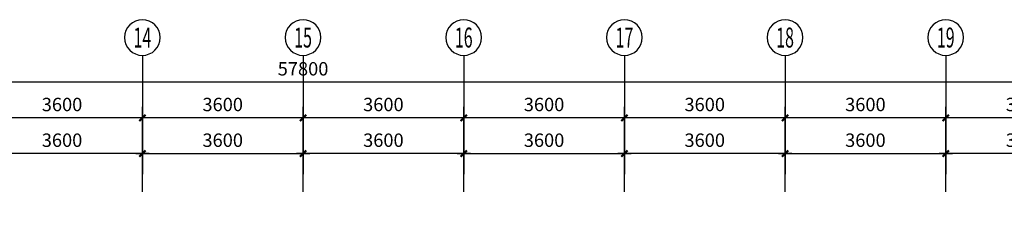
# Model space of a CAD drawing. Extents: x 2630691 to 4067888, y -898672 to -294695.
# Drawn here: x 3914708 to 3936769, y -477472 to -473313 of the extents above; entities that cross this region are included whole.
import ezdxf
from ezdxf.enums import TextEntityAlignment as Align

# ---------------------------------------------------------------- set-up
doc = ezdxf.new("R2010")
doc.units = 0
doc.header["$LTSCALE"] = 1000
doc.header["$MEASUREMENT"] = 0
doc.layers.add('AXIS', color=3, linetype='Continuous')
doc.layers.add('AXIS_TEXT', color=7, linetype='Continuous')
doc.styles.add('COMPLEX', font='COMPLEX')
doc.styles.add('dim_font', font='simplex', dxfattribs={"width": 0.6})
doc.dimstyles.new('DIMN', dxfattribs={"dimtxt": 300, "dimasz": 100, "dimexe": 250, "dimexo": 300, "dimgap": 0, "dimtad": 0, "dimdec": 0, "dimzin": 0, "dimdsep": 46, "dimtxsty": 'dim_font', "dimblk": 'ARCHTICK', "dimcen": 0.09, "dimdle": 150, "dimclrt": 7, "dimazin": 0, "dimtfac": 1, "dimtdec": 0, "dimtix": 1, "dimtmove": 2, "dimatfit": 3, "dimldrblk": 'ARCHTICK', "dimfxl": 1, "dimtvp": 1, "dimtolj": 1, "dimtzin": 0, "dimarcsym": 0})

# ---------------------------------------------------------------- blocks, each defined once
blk = doc.blocks.new('_AXISO')
blk.add_circle((0, 0), 0.5)
at = {"layer": 'AXIS_TEXT', "style": 'COMPLEX', "width": 1.041667}
blk.add_attdef('A', text='', height=0.56, dxfattribs=at).set_placement((-0.25, -0.28), (0.25, -0.28), align=Align.FIT)
blk = doc.blocks.new('_ArchTick')
at = {"const_width": 0.5}
blk.add_lwpolyline([(-0.7, -0.7), (0.7, 0.7)], dxfattribs=at)
blk = doc.blocks.new('*D1198')
at = {"layer": 'AXIS', "color": 0, "lineweight": -2, "transparency": 16777216}
for p, q in [((3931857, -476475), (3931857, -475263)), ((3935457, -476475), (3935457, -475263)), ((3935607, -475513), (3931707, -475513))]:
    blk.add_line(p, q, dxfattribs=at)
at = {"layer": 'Defpoints', "color": 0, "transparency": 16777216}
for p in [(3931857, -475513), (3931857, -476775), (3935457, -476775)]:
    blk.add_point(p, dxfattribs=at)
at = {"layer": 'AXIS', "color": 0, "lineweight": -2, "transparency": 16777216, "xscale": 100, "yscale": 100, "zscale": 100, "rotation": 180}
blk.add_blockref('_ArchTick', (3931857, -475513), dxfattribs=at)
at = {"layer": 'AXIS', "color": 0, "lineweight": -2, "transparency": 16777216, "xscale": 100, "yscale": 100, "zscale": 100}
blk.add_blockref('_ArchTick', (3935457, -475513), dxfattribs=at)
at = {"layer": 'AXIS', "color": 7, "transparency": 16777216, "insert": (3933657, -475213), "char_height": 300, "attachment_point": 5, "style": 'dim_font'}
blk.add_mtext('\\A1;3600', dxfattribs=at)
blk = doc.blocks.new('*D1199')
at = {"layer": 'AXIS', "color": 0, "lineweight": -2, "transparency": 16777216}
for p, q in [((3928257, -476475), (3928257, -475263)), ((3931857, -476475), (3931857, -475263)), ((3932007, -475513), (3928107, -475513))]:
    blk.add_line(p, q, dxfattribs=at)
at = {"layer": 'Defpoints', "color": 0, "transparency": 16777216}
for p in [(3928257, -475513), (3928257, -476775), (3931857, -476775)]:
    blk.add_point(p, dxfattribs=at)
at = {"layer": 'AXIS', "color": 0, "lineweight": -2, "transparency": 16777216, "xscale": 100, "yscale": 100, "zscale": 100, "rotation": 180}
blk.add_blockref('_ArchTick', (3928257, -475513), dxfattribs=at)
at = {"layer": 'AXIS', "color": 0, "lineweight": -2, "transparency": 16777216, "xscale": 100, "yscale": 100, "zscale": 100}
blk.add_blockref('_ArchTick', (3931857, -475513), dxfattribs=at)
at = {"layer": 'AXIS', "color": 7, "transparency": 16777216, "insert": (3930057, -475213), "char_height": 300, "attachment_point": 5, "style": 'dim_font'}
blk.add_mtext('\\A1;3600', dxfattribs=at)
blk = doc.blocks.new('*D1200')
at = {"layer": 'AXIS', "color": 0, "lineweight": -2, "transparency": 16777216}
for p, q in [((3924657, -476475), (3924657, -475263)), ((3928257, -476475), (3928257, -475263)), ((3928407, -475513), (3924507, -475513))]:
    blk.add_line(p, q, dxfattribs=at)
at = {"layer": 'Defpoints', "color": 0, "transparency": 16777216}
for p in [(3924657, -475513), (3924657, -476775), (3928257, -476775)]:
    blk.add_point(p, dxfattribs=at)
at = {"layer": 'AXIS', "color": 0, "lineweight": -2, "transparency": 16777216, "xscale": 100, "yscale": 100, "zscale": 100, "rotation": 180}
blk.add_blockref('_ArchTick', (3924657, -475513), dxfattribs=at)
at = {"layer": 'AXIS', "color": 0, "lineweight": -2, "transparency": 16777216, "xscale": 100, "yscale": 100, "zscale": 100}
blk.add_blockref('_ArchTick', (3928257, -475513), dxfattribs=at)
at = {"layer": 'AXIS', "color": 7, "transparency": 16777216, "insert": (3926457, -475213), "char_height": 300, "attachment_point": 5, "style": 'dim_font'}
blk.add_mtext('\\A1;3600', dxfattribs=at)
blk = doc.blocks.new('*D1201')
at = {"layer": 'AXIS', "color": 0, "lineweight": -2, "transparency": 16777216}
for p, q in [((3921057, -476475), (3921057, -475263)), ((3924657, -476475), (3924657, -475263)), ((3924807, -475513), (3920907, -475513))]:
    blk.add_line(p, q, dxfattribs=at)
at = {"layer": 'Defpoints', "color": 0, "transparency": 16777216}
for p in [(3921057, -475513), (3921057, -476775), (3924657, -476775)]:
    blk.add_point(p, dxfattribs=at)
at = {"layer": 'AXIS', "color": 0, "lineweight": -2, "transparency": 16777216, "xscale": 100, "yscale": 100, "zscale": 100, "rotation": 180}
blk.add_blockref('_ArchTick', (3921057, -475513), dxfattribs=at)
at = {"layer": 'AXIS', "color": 0, "lineweight": -2, "transparency": 16777216, "xscale": 100, "yscale": 100, "zscale": 100}
blk.add_blockref('_ArchTick', (3924657, -475513), dxfattribs=at)
at = {"layer": 'AXIS', "color": 7, "transparency": 16777216, "insert": (3922857, -475213), "char_height": 300, "attachment_point": 5, "style": 'dim_font'}
blk.add_mtext('\\A1;3600', dxfattribs=at)
blk = doc.blocks.new('*D1202')
at = {"layer": 'AXIS', "color": 0, "lineweight": -2, "transparency": 16777216}
for p, q in [((3917457, -476475), (3917457, -475263)), ((3921057, -476475), (3921057, -475263)), ((3921207, -475513), (3917307, -475513))]:
    blk.add_line(p, q, dxfattribs=at)
at = {"layer": 'Defpoints', "color": 0, "transparency": 16777216}
for p in [(3917457, -475513), (3917457, -476775), (3921057, -476775)]:
    blk.add_point(p, dxfattribs=at)
at = {"layer": 'AXIS', "color": 0, "lineweight": -2, "transparency": 16777216, "xscale": 100, "yscale": 100, "zscale": 100, "rotation": 180}
blk.add_blockref('_ArchTick', (3917457, -475513), dxfattribs=at)
at = {"layer": 'AXIS', "color": 0, "lineweight": -2, "transparency": 16777216, "xscale": 100, "yscale": 100, "zscale": 100}
blk.add_blockref('_ArchTick', (3921057, -475513), dxfattribs=at)
at = {"layer": 'AXIS', "color": 7, "transparency": 16777216, "insert": (3919257, -475213), "char_height": 300, "attachment_point": 5, "style": 'dim_font'}
blk.add_mtext('\\A1;3600', dxfattribs=at)
blk = doc.blocks.new('*D1203')
at = {"layer": 'AXIS', "color": 0, "lineweight": -2, "transparency": 16777216}
for p, q in [((3913857, -476475), (3913857, -475263)), ((3917457, -476475), (3917457, -475263)), ((3917607, -475513), (3913707, -475513))]:
    blk.add_line(p, q, dxfattribs=at)
at = {"layer": 'Defpoints', "color": 0, "transparency": 16777216}
for p in [(3913857, -475513), (3913857, -476775), (3917457, -476775)]:
    blk.add_point(p, dxfattribs=at)
at = {"layer": 'AXIS', "color": 0, "lineweight": -2, "transparency": 16777216, "xscale": 100, "yscale": 100, "zscale": 100, "rotation": 180}
blk.add_blockref('_ArchTick', (3913857, -475513), dxfattribs=at)
at = {"layer": 'AXIS', "color": 0, "lineweight": -2, "transparency": 16777216, "xscale": 100, "yscale": 100, "zscale": 100}
blk.add_blockref('_ArchTick', (3917457, -475513), dxfattribs=at)
at = {"layer": 'AXIS', "color": 7, "transparency": 16777216, "insert": (3915657, -475213), "char_height": 300, "attachment_point": 5, "style": 'dim_font'}
blk.add_mtext('\\A1;3600', dxfattribs=at)
blk = doc.blocks.new('*D1208')
at = {"layer": 'AXIS', "color": 0, "lineweight": -2, "transparency": 16777216}
for p, q in [((3892157, -476475), (3892157, -474463)), ((3949957, -476475), (3949957, -474463)), ((3950107, -474713), (3892007, -474713))]:
    blk.add_line(p, q, dxfattribs=at)
at = {"layer": 'Defpoints', "color": 0, "transparency": 16777216}
for p in [(3892157, -474713), (3892157, -476775), (3949957, -476775)]:
    blk.add_point(p, dxfattribs=at)
at = {"layer": 'AXIS', "color": 0, "lineweight": -2, "transparency": 16777216, "xscale": 100, "yscale": 100, "zscale": 100, "rotation": 180}
blk.add_blockref('_ArchTick', (3892157, -474713), dxfattribs=at)
at = {"layer": 'AXIS', "color": 0, "lineweight": -2, "transparency": 16777216, "xscale": 100, "yscale": 100, "zscale": 100}
blk.add_blockref('_ArchTick', (3949957, -474713), dxfattribs=at)
at = {"layer": 'AXIS', "color": 7, "transparency": 16777216, "insert": (3921057, -474413), "char_height": 300, "attachment_point": 5, "style": 'dim_font'}
blk.add_mtext('\\A1;57800', dxfattribs=at)
blk = doc.blocks.new('*D1229')
at = {"layer": 'AXIS', "color": 0, "lineweight": -2, "transparency": 16777216}
for p, q in [((3935457, -476475), (3935457, -475263)), ((3939057, -476475), (3939057, -475263)), ((3939207, -475513), (3935307, -475513))]:
    blk.add_line(p, q, dxfattribs=at)
at = {"layer": 'Defpoints', "color": 0, "transparency": 16777216}
for p in [(3935457, -475513), (3935457, -476775), (3939057, -476775)]:
    blk.add_point(p, dxfattribs=at)
at = {"layer": 'AXIS', "color": 0, "lineweight": -2, "transparency": 16777216, "xscale": 100, "yscale": 100, "zscale": 100, "rotation": 180}
blk.add_blockref('_ArchTick', (3935457, -475513), dxfattribs=at)
at = {"layer": 'AXIS', "color": 0, "lineweight": -2, "transparency": 16777216, "xscale": 100, "yscale": 100, "zscale": 100}
blk.add_blockref('_ArchTick', (3939057, -475513), dxfattribs=at)
at = {"layer": 'AXIS', "color": 7, "transparency": 16777216, "insert": (3937257, -475213), "char_height": 300, "attachment_point": 5, "style": 'dim_font'}
blk.add_mtext('\\A1;3600', dxfattribs=at)
blk = doc.blocks.new('*D1308')
at = {"layer": 'AXIS', "color": 0, "lineweight": -2, "transparency": 16777216}
for p, q in [((3917457, -477172), (3917457, -476063)), ((3921057, -477172), (3921057, -476063)), ((3917307, -476313), (3921207, -476313))]:
    blk.add_line(p, q, dxfattribs=at)
at = {"layer": 'Defpoints', "color": 0, "transparency": 16777216}
for p in [(3921057, -476313), (3917457, -477472), (3921057, -477472)]:
    blk.add_point(p, dxfattribs=at)
at = {"layer": 'AXIS', "color": 0, "lineweight": -2, "transparency": 16777216, "xscale": 100, "yscale": 100, "zscale": 100, "rotation": 180}
blk.add_blockref('_ArchTick', (3917457, -476313), dxfattribs=at)
at = {"layer": 'AXIS', "color": 0, "lineweight": -2, "transparency": 16777216, "xscale": 100, "yscale": 100, "zscale": 100}
blk.add_blockref('_ArchTick', (3921057, -476313), dxfattribs=at)
at = {"layer": 'AXIS', "color": 7, "transparency": 16777216, "insert": (3919257, -476013), "char_height": 300, "attachment_point": 5, "style": 'dim_font'}
blk.add_mtext('\\A1;3600', dxfattribs=at)
blk = doc.blocks.new('*D1309')
at = {"layer": 'AXIS', "color": 0, "lineweight": -2, "transparency": 16777216}
for p, q in [((3913857, -477172), (3913857, -476063)), ((3917457, -477172), (3917457, -476063)), ((3917607, -476313), (3913707, -476313))]:
    blk.add_line(p, q, dxfattribs=at)
at = {"layer": 'Defpoints', "color": 0, "transparency": 16777216}
for p in [(3913857, -476313), (3913857, -477472), (3917457, -477472)]:
    blk.add_point(p, dxfattribs=at)
at = {"layer": 'AXIS', "color": 0, "lineweight": -2, "transparency": 16777216, "xscale": 100, "yscale": 100, "zscale": 100, "rotation": 180}
blk.add_blockref('_ArchTick', (3913857, -476313), dxfattribs=at)
at = {"layer": 'AXIS', "color": 0, "lineweight": -2, "transparency": 16777216, "xscale": 100, "yscale": 100, "zscale": 100}
blk.add_blockref('_ArchTick', (3917457, -476313), dxfattribs=at)
at = {"layer": 'AXIS', "color": 7, "transparency": 16777216, "insert": (3915657, -476013), "char_height": 300, "attachment_point": 5, "style": 'dim_font'}
blk.add_mtext('\\A1;3600', dxfattribs=at)
blk = doc.blocks.new('*D1310')
at = {"layer": 'AXIS', "color": 0, "lineweight": -2, "transparency": 16777216}
for p, q in [((3924657, -477172), (3924657, -476063)), ((3928257, -477172), (3928257, -476063)), ((3924507, -476313), (3928407, -476313))]:
    blk.add_line(p, q, dxfattribs=at)
at = {"layer": 'Defpoints', "color": 0, "transparency": 16777216}
for p in [(3928257, -476313), (3924657, -477472), (3928257, -477472)]:
    blk.add_point(p, dxfattribs=at)
at = {"layer": 'AXIS', "color": 0, "lineweight": -2, "transparency": 16777216, "xscale": 100, "yscale": 100, "zscale": 100, "rotation": 180}
blk.add_blockref('_ArchTick', (3924657, -476313), dxfattribs=at)
at = {"layer": 'AXIS', "color": 0, "lineweight": -2, "transparency": 16777216, "xscale": 100, "yscale": 100, "zscale": 100}
blk.add_blockref('_ArchTick', (3928257, -476313), dxfattribs=at)
at = {"layer": 'AXIS', "color": 7, "transparency": 16777216, "insert": (3926457, -476013), "char_height": 300, "attachment_point": 5, "style": 'dim_font'}
blk.add_mtext('\\A1;3600', dxfattribs=at)
blk = doc.blocks.new('*D1311')
at = {"layer": 'AXIS', "color": 0, "lineweight": -2, "transparency": 16777216}
for p, q in [((3921057, -477172), (3921057, -476063)), ((3924657, -477172), (3924657, -476063)), ((3924807, -476313), (3920907, -476313))]:
    blk.add_line(p, q, dxfattribs=at)
at = {"layer": 'Defpoints', "color": 0, "transparency": 16777216}
for p in [(3921057, -476313), (3921057, -477472), (3924657, -477472)]:
    blk.add_point(p, dxfattribs=at)
at = {"layer": 'AXIS', "color": 0, "lineweight": -2, "transparency": 16777216, "xscale": 100, "yscale": 100, "zscale": 100, "rotation": 180}
blk.add_blockref('_ArchTick', (3921057, -476313), dxfattribs=at)
at = {"layer": 'AXIS', "color": 0, "lineweight": -2, "transparency": 16777216, "xscale": 100, "yscale": 100, "zscale": 100}
blk.add_blockref('_ArchTick', (3924657, -476313), dxfattribs=at)
at = {"layer": 'AXIS', "color": 7, "transparency": 16777216, "insert": (3922857, -476013), "char_height": 300, "attachment_point": 5, "style": 'dim_font'}
blk.add_mtext('\\A1;3600', dxfattribs=at)
blk = doc.blocks.new('*D1312')
at = {"layer": 'AXIS', "color": 0, "lineweight": -2, "transparency": 16777216}
for p, q in [((3931857, -477172), (3931857, -476063)), ((3935457, -477172), (3935457, -476063)), ((3931707, -476313), (3935607, -476313))]:
    blk.add_line(p, q, dxfattribs=at)
at = {"layer": 'Defpoints', "color": 0, "transparency": 16777216}
for p in [(3935457, -476313), (3931857, -477472), (3935457, -477472)]:
    blk.add_point(p, dxfattribs=at)
at = {"layer": 'AXIS', "color": 0, "lineweight": -2, "transparency": 16777216, "xscale": 100, "yscale": 100, "zscale": 100, "rotation": 180}
blk.add_blockref('_ArchTick', (3931857, -476313), dxfattribs=at)
at = {"layer": 'AXIS', "color": 0, "lineweight": -2, "transparency": 16777216, "xscale": 100, "yscale": 100, "zscale": 100}
blk.add_blockref('_ArchTick', (3935457, -476313), dxfattribs=at)
at = {"layer": 'AXIS', "color": 7, "transparency": 16777216, "insert": (3933657, -476013), "char_height": 300, "attachment_point": 5, "style": 'dim_font'}
blk.add_mtext('\\A1;3600', dxfattribs=at)
blk = doc.blocks.new('*D1313')
at = {"layer": 'AXIS', "color": 0, "lineweight": -2, "transparency": 16777216}
for p, q in [((3928257, -477172), (3928257, -476063)), ((3931857, -477172), (3931857, -476063)), ((3932007, -476313), (3928107, -476313))]:
    blk.add_line(p, q, dxfattribs=at)
at = {"layer": 'Defpoints', "color": 0, "transparency": 16777216}
for p in [(3928257, -476313), (3928257, -477472), (3931857, -477472)]:
    blk.add_point(p, dxfattribs=at)
at = {"layer": 'AXIS', "color": 0, "lineweight": -2, "transparency": 16777216, "xscale": 100, "yscale": 100, "zscale": 100, "rotation": 180}
blk.add_blockref('_ArchTick', (3928257, -476313), dxfattribs=at)
at = {"layer": 'AXIS', "color": 0, "lineweight": -2, "transparency": 16777216, "xscale": 100, "yscale": 100, "zscale": 100}
blk.add_blockref('_ArchTick', (3931857, -476313), dxfattribs=at)
at = {"layer": 'AXIS', "color": 7, "transparency": 16777216, "insert": (3930057, -476013), "char_height": 300, "attachment_point": 5, "style": 'dim_font'}
blk.add_mtext('\\A1;3600', dxfattribs=at)
blk = doc.blocks.new('*D1317')
at = {"layer": 'AXIS', "color": 0, "lineweight": -2, "transparency": 16777216}
for p, q in [((3935457, -477172), (3935457, -476063)), ((3939057, -477172), (3939057, -476063)), ((3939207, -476313), (3935307, -476313))]:
    blk.add_line(p, q, dxfattribs=at)
at = {"layer": 'Defpoints', "color": 0, "transparency": 16777216}
for p in [(3935457, -476313), (3935457, -477472), (3939057, -477472)]:
    blk.add_point(p, dxfattribs=at)
at = {"layer": 'AXIS', "color": 0, "lineweight": -2, "transparency": 16777216, "xscale": 100, "yscale": 100, "zscale": 100, "rotation": 180}
blk.add_blockref('_ArchTick', (3935457, -476313), dxfattribs=at)
at = {"layer": 'AXIS', "color": 0, "lineweight": -2, "transparency": 16777216, "xscale": 100, "yscale": 100, "zscale": 100}
blk.add_blockref('_ArchTick', (3939057, -476313), dxfattribs=at)
at = {"layer": 'AXIS', "color": 7, "transparency": 16777216, "insert": (3937257, -476013), "char_height": 300, "attachment_point": 5, "style": 'dim_font'}
blk.add_mtext('\\A1;3600', dxfattribs=at)

msp = doc.modelspace()

# ---------------------------------------------------------------- linework, layer by layer
at = {"layer": 'AXIS'}
for p, q in [((3917457, -474112.6), (3917457, -476774.6)), ((3921057, -474112.6), (3921057, -476774.6)), ((3924657, -474112.6), (3924657, -476774.6)), ((3928257, -474112.6), (3928257, -476774.6)), ((3931857, -474112.6), (3931857, -476774.6)), ((3935457, -474112.6), (3935457, -476774.6))]:
    msp.add_line(p, q, dxfattribs=at)

# ---------------------------------------------------------------- block references
ref = msp.add_blockref('_AXISO', (3917457, -473712.6), dxfattribs=dict(at, xscale=-800, yscale=800, zscale=800, rotation=180))
ref.add_attrib('A', '14', dxfattribs={"layer": 'AXIS_TEXT', "height": 448, "style": 'COMPLEX', "width": 0.604839}).set_placement((3917257, -473936.6), (3917657, -473936.6), align=Align.FIT)
ref = msp.add_blockref('_AXISO', (3921057, -473712.6), dxfattribs=dict(at, xscale=-800, yscale=800, zscale=800, rotation=180))
ref.add_attrib('A', '15', dxfattribs={"layer": 'AXIS_TEXT', "height": 448, "style": 'COMPLEX', "width": 0.646552}).set_placement((3920857, -473936.6), (3921257, -473936.6), align=Align.FIT)
ref = msp.add_blockref('_AXISO', (3924657, -473712.6), dxfattribs=dict(at, xscale=-800, yscale=800, zscale=800, rotation=180))
ref.add_attrib('A', '16', dxfattribs={"layer": 'AXIS_TEXT', "height": 448, "style": 'COMPLEX', "width": 0.646552}).set_placement((3924457, -473936.6), (3924857, -473936.6), align=Align.FIT)
ref = msp.add_blockref('_AXISO', (3928257, -473712.6), dxfattribs=dict(at, xscale=-800, yscale=800, zscale=800, rotation=180))
ref.add_attrib('A', '17', dxfattribs={"layer": 'AXIS_TEXT', "height": 448, "style": 'COMPLEX', "width": 0.646552}).set_placement((3928057, -473936.6), (3928457, -473936.6), align=Align.FIT)
ref = msp.add_blockref('_AXISO', (3931857, -473712.6), dxfattribs=dict(at, xscale=-800, yscale=800, zscale=800, rotation=180))
ref.add_attrib('A', '18', dxfattribs={"layer": 'AXIS_TEXT', "height": 448, "style": 'COMPLEX', "width": 0.646552}).set_placement((3931657, -473936.6), (3932057, -473936.6), align=Align.FIT)
ref = msp.add_blockref('_AXISO', (3935457, -473712.6), dxfattribs=dict(at, xscale=-800, yscale=800, zscale=800, rotation=180))
ref.add_attrib('A', '19', dxfattribs={"layer": 'AXIS_TEXT', "height": 448, "style": 'COMPLEX', "width": 0.646552}).set_placement((3935257, -473936.6), (3935657, -473936.6), align=Align.FIT)

# ---------------------------------------------------------------- dimensions: what is measured, and where the dimension line sits
for base, p1, p2, picture, middle in [((3892157, -474712.6), (3949957, -476774.6), (3892157, -476774.6), '*D1208', (3921057, -474412.6)), ((3913857, -475512.6), (3917457, -476774.6), (3913857, -476774.6), '*D1203', (3915657, -475212.6)), ((3917457, -475512.6), (3921057, -476774.6), (3917457, -476774.6), '*D1202', (3919257, -475212.6)), ((3921057, -475512.6), (3924657, -476774.6), (3921057, -476774.6), '*D1201', (3922857, -475212.6)), ((3924657, -475512.6), (3928257, -476774.6), (3924657, -476774.6), '*D1200', (3926457, -475212.6)), ((3928257, -475512.6), (3931857, -476774.6), (3928257, -476774.6), '*D1199', (3930057, -475212.6)), ((3931857, -475512.6), (3935457, -476774.6), (3931857, -476774.6), '*D1198', (3933657, -475212.6)), ((3935457, -475512.6), (3939057, -476774.6), (3935457, -476774.6), '*D1229', (3937257, -475212.6)), ((3913857, -476312.6), (3917457, -477472.1), (3913857, -477472.1), '*D1309', (3915657, -476012.6)), ((3921057, -476312.6), (3924657, -477472.1), (3921057, -477472.1), '*D1311', (3922857, -476012.6)), ((3928257, -476312.6), (3931857, -477472.1), (3928257, -477472.1), '*D1313', (3930057, -476012.6)), ((3935457, -476312.6), (3939057, -477472.1), (3935457, -477472.1), '*D1317', (3937257, -476012.6))]:
    dim = msp.add_linear_dim(base=base, p1=p1, p2=p2, angle=180, dimstyle='DIMN', dxfattribs=at)
    dim.commit()
    dim.dimension.update_dxf_attribs({"geometry": picture, "text_midpoint": middle})
for base, p1, p2, picture, middle in [((3921057, -476312.6), (3917457, -477472.1), (3921057, -477472.1), '*D1308', (3919257, -476012.6)), ((3928257, -476312.6), (3924657, -477472.1), (3928257, -477472.1), '*D1310', (3926457, -476012.6)), ((3935457, -476312.6), (3931857, -477472.1), (3935457, -477472.1), '*D1312', (3933657, -476012.6))]:
    dim = msp.add_linear_dim(base=base, p1=p1, p2=p2, dimstyle='DIMN', dxfattribs=at)
    dim.commit()
    dim.dimension.update_dxf_attribs({"geometry": picture, "text_midpoint": middle})

doc.saveas('drawing.dxf')
